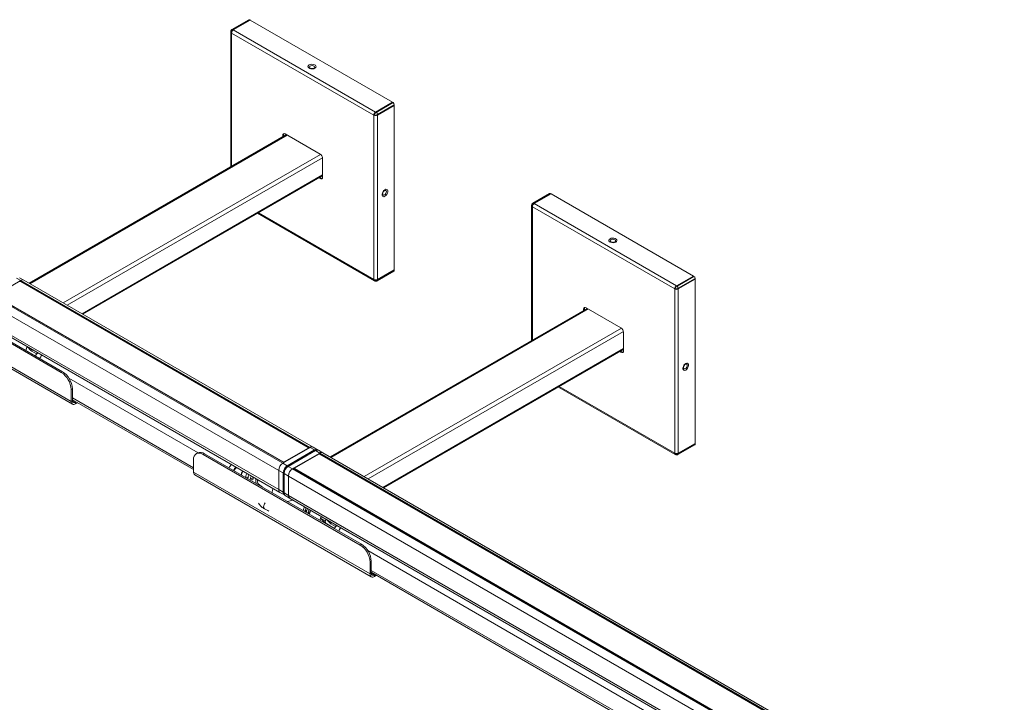
# Model space of a CAD drawing. Units: inches. Extents: x 6 to 637, y 51 to 882.
# Drawn here: x 116 to 144, y 107 to 126 of the extents above; entities that cross this region are included whole.
import ezdxf

# ---------------------------------------------------------------- set-up
doc = ezdxf.new("R2010")
doc.units = ezdxf.units.IN
doc.header["$MEASUREMENT"] = 0

msp = doc.modelspace()

# ---------------------------------------------------------------- linework, layer by layer
at = {"color": 7, "linetype": 'Continuous', "lineweight": 15}
for p, q in [((122.64259, 126.15882), (122.16317, 125.88206)), ((122.66759, 126.15634), (122.18817, 125.87958)), ((122.20373, 125.8706), (122.68315, 126.14736)), ((122.68315, 126.14736), (122.66759, 126.15634)), ((122.68315, 126.14736), (126.72073, 123.81652)), ((122.13173, 125.82451), (122.13173, 125.81181)), ((122.13173, 125.81181), (122.13173, 121.98903)), ((126.1904, 123.45157), (122.15282, 125.78242)), ((122.20373, 125.8706), (122.18817, 125.87958)), ((122.20373, 125.8706), (126.24131, 123.53976)), ((126.72073, 123.81652), (126.24131, 123.53976)), ((126.25686, 123.53078), (126.73628, 123.80754)), ((126.72073, 123.81652), (126.73628, 123.80754)), ((126.24131, 123.53976), (126.25686, 123.53078)), ((126.77164, 123.7463), (126.29222, 123.46954)), ((126.29222, 123.45157), (126.77164, 123.72834)), ((126.77164, 123.72834), (126.77164, 123.7463)), ((126.77164, 123.72834), (126.77164, 119.06589)), ((126.1904, 118.78913), (126.1904, 123.45157)), ((126.29222, 123.45157), (126.29222, 123.46954)), ((126.29222, 123.45157), (126.29222, 118.78913)), ((123.70926, 122.89971), (116.40666, 118.68402)), ((123.63138, 122.89241), (123.60592, 122.87771)), ((123.60592, 122.87771), (123.60592, 122.84006)), ((123.63138, 122.85475), (123.63138, 122.89241)), ((124.66658, 122.34706), (123.67663, 122.91855)), ((124.73729, 121.69383), (124.73729, 122.22459)), ((117.93324, 117.80359), (124.73729, 121.73149)), ((124.63396, 121.67183), (124.66658, 121.653)), ((124.69204, 121.6677), (124.65941, 121.68653)), ((124.66658, 121.653), (124.69204, 121.6677)), ((126.49376, 121.31409), (126.50213, 121.31817)), ((131.18077, 121.22984), (130.70135, 120.95307)), ((131.20577, 121.22736), (130.72635, 120.9506)), ((130.7419, 120.94162), (131.22132, 121.21838)), ((131.22132, 121.21838), (131.20577, 121.22736)), ((131.22132, 121.21838), (135.2589, 118.88753)), ((130.6699, 120.89553), (130.6699, 120.88283)), ((130.6699, 120.88283), (130.6699, 117.06004)), ((134.72857, 118.52259), (130.69099, 120.85344)), ((130.7419, 120.94162), (130.72635, 120.9506)), ((130.7419, 120.94162), (134.77948, 118.61077)), ((122.89432, 120.66756), (126.20531, 118.75616)), ((126.77164, 119.06589), (126.29222, 118.78913)), ((126.29222, 118.77116), (126.77164, 119.04793)), ((126.77164, 119.06589), (126.77164, 119.04793)), ((116.25534, 118.77111), (116.13109, 118.83927)), ((116.15166, 118.74714), (116.17541, 118.76086)), ((116.17541, 118.76086), (124.38348, 114.02702)), ((124.46708, 114.03534), (116.259, 118.76918)), ((126.20531, 118.75616), (126.21631, 118.74981)), ((126.28186, 118.74827), (126.76128, 119.02503)), ((126.29222, 118.78913), (126.29222, 118.77116)), ((135.2589, 118.88753), (134.77948, 118.61077)), ((134.79504, 118.60179), (135.27446, 118.87855)), ((135.30981, 118.81732), (134.8304, 118.54055)), ((134.8304, 118.52259), (135.30981, 118.79935)), ((135.2589, 118.88753), (135.27446, 118.87855)), ((135.30981, 118.79935), (135.30981, 118.81732)), ((135.30981, 118.79935), (135.30981, 114.13691)), ((115.42445, 118.32684), (116.15166, 118.74705)), ((116.15166, 118.7326), (116.15166, 118.74714)), ((116.15166, 118.74714), (124.35974, 114.0133)), ((116.16893, 118.72944), (124.3277, 114.02404)), ((134.72857, 113.86014), (134.72857, 118.52259)), ((134.77948, 118.61077), (134.79504, 118.60179)), ((134.8304, 118.52259), (134.8304, 118.54055)), ((134.8304, 118.52259), (134.8304, 113.86014)), ((115.40052, 118.31309), (123.6086, 113.57925)), ((115.42438, 118.32688), (123.63246, 113.59304)), ((123.6142, 113.61175), (115.45544, 118.31715)), ((115.28226, 118.10813), (123.49034, 113.37429)), ((132.24743, 117.97073), (124.9479, 113.7568)), ((132.16955, 117.96342), (132.1441, 117.94873)), ((132.1441, 117.94873), (132.1441, 117.91108)), ((132.16955, 117.92577), (132.16955, 117.96342)), ((133.20476, 117.41808), (132.21481, 117.98956)), ((114.64119, 117.69986), (117.32172, 116.15242)), ((114.67654, 117.72027), (117.35707, 116.17283)), ((115.28226, 117.55994), (123.49034, 112.8261)), ((115.31693, 117.48333), (123.525, 112.74949)), ((133.27547, 116.76485), (133.27547, 117.2956)), ((114.64119, 117.03907), (117.60011, 115.33092)), ((114.67744, 116.95895), (117.63636, 115.2508)), ((116.36403, 116.87943), (116.45955, 116.77743)), ((126.47363, 112.87589), (133.27547, 116.8025)), ((116.45955, 116.77743), (116.48859, 116.75488)), ((116.62071, 116.67735), (116.48859, 116.75488)), ((133.17213, 116.74285), (133.20476, 116.72402)), ((133.23021, 116.73871), (133.19759, 116.75755)), ((133.20476, 116.72402), (133.23021, 116.73871)), ((135.03194, 116.3851), (135.0403, 116.38919)), ((117.32172, 116.15242), (117.35707, 116.17283)), ((117.63546, 115.69065), (117.60011, 115.67024)), ((117.63546, 115.69065), (117.63546, 115.35133)), ((131.43249, 115.73858), (134.74349, 113.82718)), ((117.60011, 115.67024), (117.60011, 115.33092)), ((117.63546, 115.35133), (117.60011, 115.33092)), ((117.63546, 115.37528), (121.07161, 113.39355)), ((117.72385, 115.30029), (117.74466, 115.3123)), ((117.72385, 115.30029), (117.72385, 115.25946)), ((117.72385, 115.25946), (117.78004, 115.2919)), ((124.38353, 114.02696), (123.6086, 113.57917)), ((123.64204, 113.61176), (124.32771, 114.00797)), ((124.33374, 113.99819), (124.33347, 114.0161)), ((124.38348, 114.02702), (124.35974, 114.0133)), ((124.35974, 114.0133), (124.35974, 114.01321)), ((124.50887, 113.95215), (124.38353, 114.02696)), ((124.59193, 113.95972), (124.46815, 114.03468)), ((134.82004, 113.81929), (135.29946, 114.09605)), ((135.30981, 114.13691), (134.8304, 113.86014)), ((134.8304, 113.84218), (135.30981, 114.11894)), ((135.30981, 114.13691), (135.30981, 114.11894)), ((121.18852, 113.86684), (121.15317, 113.84643)), ((121.38536, 113.84735), (121.35, 113.82694)), ((121.35, 113.82694), (125.80422, 111.25558)), ((121.38536, 113.84735), (125.83957, 111.27599)), ((123.73393, 113.50436), (124.50887, 113.95215)), ((124.53611, 113.93535), (123.76075, 113.48781)), ((123.91002, 113.43186), (124.63763, 113.85184)), ((123.94, 113.43991), (124.62605, 113.8359)), ((124.74139, 113.87585), (124.61721, 113.94405)), ((124.66138, 113.86564), (124.63763, 113.85193)), ((124.63763, 113.85193), (124.63763, 113.83915)), ((124.63763, 113.85193), (157.79138, 94.70999)), ((124.65389, 113.8359), (141.19081, 104.288)), ((124.66138, 113.86564), (157.81513, 94.72371)), ((157.8988, 94.73199), (124.74505, 113.87392)), ((134.74349, 113.82718), (134.75449, 113.82083)), ((134.8304, 113.86014), (134.8304, 113.84218)), ((121.07161, 113.32687), (121.07161, 113.66618)), ((123.63246, 113.59304), (123.6086, 113.57925)), ((123.73393, 113.50436), (123.6086, 113.57917)), ((123.63246, 113.59296), (123.63246, 113.59304)), ((123.75651, 113.48527), (123.74315, 113.477)), ((121.07161, 113.32687), (126.0826, 110.43408)), ((121.10786, 113.24674), (126.11886, 110.35396)), ((122.63087, 113.18981), (122.57765, 113.15906)), ((122.7716, 113.16814), (122.68772, 113.11967)), ((123.49034, 113.37429), (123.49034, 112.8261)), ((123.61786, 113.30319), (123.49034, 113.37421)), ((123.49034, 113.37421), (123.49034, 112.8261)), ((123.61786, 112.75507), (123.61786, 113.30319)), ((123.64461, 113.28667), (123.76769, 113.21308)), ((123.64461, 113.28667), (123.64461, 112.73856)), ((123.64517, 113.30733), (123.64469, 113.29159)), ((123.76769, 112.66497), (123.76769, 113.21308)), ((123.76775, 113.2132), (156.92149, 94.07127)), ((123.76775, 113.2132), (123.76775, 112.665)), ((123.90994, 113.4319), (123.88607, 113.41812)), ((123.88607, 113.41812), (157.03982, 94.27619)), ((123.90994, 113.4319), (157.06369, 94.28997)), ((123.93424, 113.43197), (123.93403, 113.418)), ((140.47692, 103.87594), (123.94, 113.42384)), ((122.75742, 113.10847), (122.68772, 113.11967)), ((122.75197, 113.05843), (122.75702, 113.05762)), ((122.907, 112.96892), (122.91513, 112.96841)), ((122.91311, 112.9826), (122.91707, 112.98028)), ((123.61786, 112.75507), (123.49034, 112.8261)), ((123.52604, 112.7489), (123.6529, 112.67931)), ((123.64461, 112.73856), (123.76769, 112.66497)), ((123.67762, 112.66396), (123.80132, 112.58897)), ((123.76775, 112.665), (156.92149, 93.52307)), ((123.80241, 112.5884), (156.95615, 93.44646)), ((124.29675, 112.25723), (124.23436, 112.22118)), ((124.23436, 112.22118), (124.27857, 112.19523)), ((124.38595, 112.20579), (124.32279, 112.16929)), ((124.367, 112.14334), (124.32279, 112.16929)), ((124.36537, 112.12703), (124.367, 112.14334)), ((124.6792, 112.02106), (124.70314, 112.06834)), ((124.65703, 111.95866), (124.66373, 111.98159)), ((124.67938, 112.02102), (124.66407, 111.98156)), ((124.6792, 112.02106), (124.81713, 111.94013)), ((124.80495, 111.89388), (124.6792, 112.02106)), ((124.82725, 111.90204), (124.80495, 111.89388)), ((124.80495, 111.89388), (124.80974, 111.88475)), ((124.80626, 111.87251), (124.80974, 111.88475)), ((124.83207, 111.89766), (124.80974, 111.88475)), ((124.80974, 111.88475), (125.07741, 111.72769)), ((124.84963, 111.98376), (124.94469, 111.88212)), ((124.94469, 111.88212), (124.97371, 111.85956)), ((125.10558, 111.78209), (124.97371, 111.85956)), ((125.80422, 111.25558), (125.83957, 111.27599)), ((126.11796, 110.79381), (126.0826, 110.7734)), ((126.0826, 110.7734), (126.0826, 110.43408)), ((126.11796, 110.79381), (126.11796, 110.45449)), ((126.11796, 110.45449), (126.0826, 110.43408)), ((126.11796, 110.48059), (154.50607, 94.09019)), ((126.20635, 110.40345), (126.22896, 110.4165)), ((126.20635, 110.40345), (126.20635, 110.36262)), ((126.20635, 110.36262), (126.26432, 110.39609))]:
    msp.add_line(p, q, dxfattribs=at)
at = {"color": 8, "linetype": 'Continuous', "lineweight": 15}
for p, q in [((122.15282, 125.78242), (122.15282, 122.0012)), ((123.73232, 122.8864), (116.42973, 118.67071)), ((117.3795, 118.12295), (124.68028, 122.33761)), ((124.73595, 122.24117), (117.49092, 118.05869)), ((117.91016, 117.8169), (124.73729, 121.75812)), ((130.69099, 120.85344), (130.69099, 117.07222)), ((122.91541, 120.67974), (126.1904, 118.78913)), ((116.05006, 118.83053), (116.17533, 118.76081)), ((132.27049, 117.95742), (124.97096, 113.74348)), ((125.92019, 113.19542), (133.21846, 117.40862)), ((133.27413, 117.31218), (126.03155, 113.13113)), ((116.45955, 116.77743), (116.47536, 116.81522)), ((116.48859, 116.75488), (116.50631, 116.79738)), ((126.45056, 112.88921), (133.27547, 116.82914)), ((121.20502, 113.87489), (117.53948, 115.98892)), ((131.45358, 115.75075), (134.72857, 113.86014)), ((121.07161, 113.45017), (117.63546, 115.4319)), ((117.72385, 115.30029), (117.63546, 115.35132)), ((124.32791, 113.99482), (124.32771, 114.00797)), ((124.50887, 113.95215), (124.52272, 113.92762)), ((124.53611, 113.93535), (124.66131, 113.86559)), ((123.6142, 113.60357), (123.6142, 113.61175)), ((123.64204, 113.61176), (123.64204, 113.5985)), ((123.73393, 113.50436), (123.74776, 113.47985)), ((123.76075, 113.48781), (123.88594, 113.41805)), ((123.61786, 113.30319), (123.64505, 113.30347)), ((123.94, 113.42384), (123.93986, 113.41463)), ((123.64461, 112.75535), (123.61786, 112.75507)), ((124.94469, 111.88212), (124.96045, 111.91978)), ((124.97371, 111.85956), (124.99137, 111.90192)), ((154.63729, 94.57268), (126.01977, 111.09554)), ((154.50607, 94.14678), (126.11796, 110.53719)), ((126.20635, 110.40345), (126.11796, 110.45448))]:
    msp.add_line(p, q, dxfattribs=at)
at = {"color": 7, "linetype": 'Continuous', "lineweight": 15, "flags": 128}
for points in [[(124.51823, 124.78184), (124.54118, 124.80076), (124.55154, 124.82307), (124.54805, 124.84608), (124.53114, 124.86701), (124.50285, 124.88334), (124.46659, 124.8931), (124.42673, 124.89512), (124.38808, 124.88914), (124.35531, 124.87589), (124.33236, 124.85697), (124.32201, 124.83466), (124.32549, 124.81165), (124.3424, 124.79072), (124.37069, 124.77439), (124.40696, 124.76463), (124.44681, 124.76261), (124.48546, 124.76859), (124.51823, 124.78184)], [(124.49931, 124.78845), (124.49108, 124.78283), (124.49035, 124.78242)], [(126.50647, 121.14997), (126.53434, 121.17172), (126.55884, 121.2022), (126.57702, 121.23773), (126.5867, 121.27401), (126.5867, 121.30668), (126.57702, 121.3318), (126.55884, 121.34633), (126.53434, 121.34852), (126.50647, 121.3381), (126.47861, 121.31635), (126.45411, 121.28587), (126.43593, 121.25034), (126.42625, 121.21406), (126.42625, 121.18139), (126.43593, 121.15628), (126.45411, 121.14175), (126.47861, 121.13956), (126.50647, 121.14997)], [(133.05641, 119.85285), (133.07936, 119.87177), (133.08971, 119.89408), (133.08623, 119.91709), (133.06932, 119.93803), (133.04103, 119.95436), (133.00476, 119.96412), (132.96491, 119.96613), (132.92626, 119.96016), (132.89349, 119.94691), (132.87054, 119.92799), (132.86018, 119.90568), (132.86367, 119.88267), (132.88058, 119.86173), (132.90887, 119.8454), (132.94513, 119.83564), (132.98499, 119.83363), (133.02363, 119.83961), (133.05641, 119.85285)], [(133.03749, 119.85946), (133.02925, 119.85385), (133.02853, 119.85344)], [(135.04465, 116.22098), (135.07251, 116.24274), (135.09701, 116.27322), (135.1152, 116.30874), (135.12487, 116.34503), (135.12487, 116.3777), (135.1152, 116.40281), (135.09701, 116.41734), (135.07251, 116.41953), (135.04465, 116.40912), (135.01679, 116.38736), (134.99229, 116.35689), (134.9741, 116.32136), (134.96443, 116.28508), (134.96443, 116.25241), (134.9741, 116.22729), (134.99229, 116.21276), (135.01679, 116.21057), (135.04465, 116.22098)], [(121.35, 113.82694), (121.29569, 113.85212), (121.24347, 113.86397), (121.19534, 113.86205), (121.15315, 113.84643), (121.11853, 113.8177), (121.0928, 113.77697), (121.07696, 113.72581), (121.07161, 113.66618)], [(124.83636, 111.99142), (124.82023, 111.94959), (124.80945, 111.9132)]]:
    msp.add_lwpolyline(points, dxfattribs=at)
at = {"color": 8, "linetype": 'Continuous', "lineweight": 15, "flags": 128}
for points in [[(124.37563, 124.78735), (124.36582, 124.79722), (124.35997, 124.81418), (124.36582, 124.83115), (124.38246, 124.84554)], [(124.38246, 124.84554), (124.40738, 124.85515), (124.43677, 124.85852), (124.46616, 124.85515), (124.49108, 124.84554), (124.50773, 124.83115), (124.51357, 124.81418), (124.50773, 124.79722), (124.49931, 124.78845)], [(126.50213, 121.31817), (126.51454, 121.32131), (126.53216, 121.31789), (126.54393, 121.30434), (126.54807, 121.28273), (126.54393, 121.25634), (126.53216, 121.2292), (126.51454, 121.20543), (126.49376, 121.18866), (126.47298, 121.18144), (126.45536, 121.18486), (126.44359, 121.19841), (126.44011, 121.21065)], [(132.91381, 119.85837), (132.90399, 119.86823), (132.89814, 119.8852), (132.90399, 119.90217), (132.92064, 119.91655)], [(132.92064, 119.91655), (132.94556, 119.92616), (132.97495, 119.92954), (133.00434, 119.92616), (133.02925, 119.91655), (133.0459, 119.90217), (133.05175, 119.8852), (133.0459, 119.86823), (133.03749, 119.85946)], [(135.0403, 116.38919), (135.05272, 116.39233), (135.07034, 116.3889), (135.08211, 116.37536), (135.08624, 116.35374), (135.08211, 116.32736), (135.07034, 116.30022), (135.05272, 116.27645), (135.03194, 116.25968), (135.01115, 116.25246), (134.99353, 116.25588), (134.98176, 116.26943), (134.97829, 116.28167)], [(122.89048, 113.04045), (122.89582, 113.07835), (122.90556, 113.10674)]]:
    msp.add_lwpolyline(points, dxfattribs=at)
at = {"color": 7, "linetype": 'Continuous', "lineweight": 15}
for centre, radius, start, end in [((122.65294, 126.1359), 0.02515, 54.382423, 114.307119), ((122.26335, 125.77739), 0.11065, 122.605478, 177.394522), ((126.69488, 123.74281), 0.07684, 2.605478, 57.394522), ((126.30093, 123.44654), 0.11065, 122.605478, 177.394522), ((126.21546, 123.46605), 0.07684, 2.605478, 57.394522), ((126.24131, 123.54983), 0.11067, 242.609672, 297.390328), ((123.64903, 122.8847), 0.04367, 50.796715, 189.214037), ((123.69143, 122.89525), 0.06012, 146.996959, 182.706509), ((124.58377, 122.2176), 0.15368, 2.605478, 57.394522), ((124.69419, 121.68684), 0.04367, 230.796715, 9.214037), ((124.72451, 121.71828), 0.06011, 237.296585, 272.999975), ((131.19112, 121.20692), 0.02515, 54.382423, 114.307119), ((130.80153, 120.84841), 0.11065, 122.605478, 177.394522), ((126.74785, 119.0449), 0.02398, 304.056351, 7.25583), ((116.22458, 118.69197), 0.08457, 66.754293, 125.555753), ((116.22442, 118.69252), 0.0841, 65.719565, 125.646579), ((126.24131, 118.88739), 0.11067, 242.609672, 297.390328), ((135.23305, 118.81382), 0.07684, 2.605478, 57.394522), ((134.83911, 118.51756), 0.11065, 122.605478, 177.394522), ((134.77948, 118.62085), 0.11067, 242.609672, 297.390328), ((134.75363, 118.53706), 0.07684, 2.605478, 57.394522), ((132.1872, 117.95572), 0.04367, 50.796715, 189.214037), ((132.2296, 117.96626), 0.06012, 146.996959, 182.706509), ((133.12195, 117.28862), 0.15368, 2.605478, 57.394522), ((116.79619, 116.69), 0.4866, 156.138388, 170.133743), ((116.82244, 116.53888), 0.24476, 134.386285, 161.723549), ((116.84686, 116.52481), 0.26964, 135.863566, 160.63291), ((116.97491, 116.451), 0.27936, 136.374528, 160.280863), ((133.23236, 116.75786), 0.04367, 230.796715, 9.214037), ((133.26269, 116.78929), 0.06011, 237.296585, 272.999975), ((116.99569, 115.64273), 0.60504, 2.605478, 57.394522), ((117.03105, 115.66314), 0.60504, 2.605478, 57.394522), ((117.67555, 115.31869), 0.07642, 170.785963, 309.203285), ((117.68935, 115.34259), 0.05459, 170.785963, 309.203285), ((124.43198, 113.96157), 0.08146, 62.679478, 126.536869), ((124.43221, 113.96099), 0.08199, 63.996299, 126.419549), ((135.28603, 114.11591), 0.02398, 304.056351, 7.25583), ((121.27003, 113.68638), 0.19802, 54.382423, 114.307119), ((124.55499, 113.89455), 0.07379, 47.605659, 128.682153), ((124.58438, 113.86774), 0.08308, 66.724158, 125.522618), ((124.7104, 113.79721), 0.08417, 65.689018, 125.613381), ((124.71385, 113.81553), 0.06616, 62.883111, 96.891285), ((134.77948, 113.9584), 0.11067, 242.609672, 297.390328), ((122.35034, 113.35083), 0.27929, 136.370579, 160.824847), ((122.35111, 113.35036), 0.28016, 136.4092, 160.786226), ((122.46756, 113.28319), 0.26952, 135.857592, 161.227161), ((122.46245, 113.28612), 0.24466, 134.380666, 162.38128), ((123.74732, 113.36261), 0.25725, 122.633959, 177.39804), ((123.74732, 113.36253), 0.25725, 122.633959, 177.39804), ((123.8701, 113.29172), 0.2525, 122.633959, 177.39804), ((123.89672, 113.2752), 0.25237, 122.601356, 177.394012), ((123.86775, 113.29193), 0.22311, 123.957993, 176.040436), ((121.15736, 113.3174), 0.08627, 173.701152, 234.986667), ((124.00193, 113.2059), 0.23435, 153.748138, 178.242702), ((124.02461, 113.20151), 0.25713, 122.601356, 177.394012), ((123.00576, 113.09659), 0.11883, 170.348452, 192.769277), ((123.5695, 112.81586), 0.07982, 172.628931, 237.012013), ((123.56991, 112.81595), 0.08021, 172.734101, 235.956882), ((123.69366, 112.74527), 0.07643, 172.632751, 247.986936), ((123.72731, 112.73055), 0.08308, 174.470823, 233.272207), ((123.84734, 112.65487), 0.08024, 172.745627, 235.941731), ((123.84877, 112.65574), 0.08161, 173.505964, 237.169452), ((124.52017, 112.18557), 0.33558, 151.713604, 172.442616), ((124.58162, 112.15307), 0.35388, 152.042766, 168.904023), ((124.62067, 112.12897), 0.34846, 151.852653, 169.037502), ((124.67023, 112.10113), 0.35407, 151.932157, 168.90139), ((125.30703, 111.64355), 0.24456, 134.362245, 162.298068), ((125.3314, 111.6295), 0.2694, 135.837975, 161.151218), ((125.45937, 111.55565), 0.27911, 136.347768, 161.10965), ((125.45942, 111.55562), 0.27916, 136.35049, 160.761907), ((125.47819, 110.74589), 0.60504, 2.605478, 57.394522), ((125.51354, 110.7663), 0.60504, 2.605478, 57.394522), ((126.15804, 110.42184), 0.07642, 170.785963, 309.203285), ((126.17184, 110.44575), 0.05459, 170.785963, 309.203285)]:
    msp.add_arc(centre, radius, start, end, dxfattribs=at)
at = {"color": 8, "linetype": 'Continuous', "lineweight": 15}
for centre, radius, start, end in [((122.16776, 125.8154), 0.03621, 185.694799, 245.625342), ((122.17366, 125.86051), 0.02397, 52.742896, 115.993399), ((130.70594, 120.88642), 0.03621, 185.694799, 245.625342), ((130.71184, 120.93152), 0.02397, 52.742896, 115.993399), ((126.22465, 118.78477), 0.03453, 172.74417, 235.943649), ((126.26772, 118.76846), 0.02465, 305.018194, 6.298402), ((134.76282, 113.85578), 0.03453, 172.74417, 235.943649), ((134.80589, 113.83947), 0.02465, 305.018194, 6.298403), ((122.95305, 113.03208), 0.06313, 172.383345, 234.509101), ((123.12474, 112.33303), 0.06293, 172.316126, 235.146247), ((123.26449, 112.33081), 0.2024, 142.638822, 176.988861)]:
    msp.add_arc(centre, radius, start, end, dxfattribs=at)
for centre, major_axis, ratio, start_param, end_param in [((122.20373, 125.81181), (0.06957, -0.02626), 0.70665193, 3.41457013, 4.18765683), ((130.7419, 120.88283), (0.06957, -0.02626), 0.70665193, 3.41457013, 4.18765683), ((126.24131, 118.81852), (0.01203, 0.07338), 0.7067049, 2.09538273, 2.86623829), ((134.77948, 113.88953), (0.01203, 0.07338), 0.7067049, 2.09538273, 2.86623829)]:
    msp.add_ellipse(centre, major_axis=major_axis, ratio=ratio, start_param=start_param, end_param=end_param, dxfattribs=at)
at = {"color": 7, "linetype": 'Continuous', "lineweight": 15}
for centre, major_axis, ratio, start_param, end_param in [((122.20373, 125.81181), (0.01203, 0.07338), 0.7067049, 0.5245864, 2.09538273), ((126.24131, 123.48097), (0.04886, 0.05466), 0.3867415, 0.86589486, 2.43669118), ((126.24131, 123.48097), (0.07177, 0.01498), 0.38662487, 3.84644599, 5.41724231), ((130.7419, 120.88283), (0.01203, 0.07338), 0.7067049, 0.5245864, 2.09538273), ((126.24131, 118.81852), (0.06957, -0.02626), 0.70665193, 4.18765683, 5.75845315), ((116.15502, 118.7214), (0.01969, 0), 0.57733168, 0.78591993, 2.3566401), ((134.77948, 118.55198), (0.04886, 0.05466), 0.3867415, 0.86589486, 2.43669118), ((134.77948, 118.55198), (0.07177, 0.01498), 0.38662487, 3.84644599, 5.41724231), ((124.31378, 114.016), (0.01969, 0), 0.57724375, 5.49830876, 7.06902894), ((124.63997, 113.82787), (0.01969, 0), 0.57733168, 0.78536622, 2.3560864), ((134.77948, 113.88953), (0.06957, -0.02626), 0.70665193, 4.18765683, 5.75845315), ((123.62812, 113.61979), (0.01969, 0), 0.57733168, 3.92751258, 5.49823276), ((123.95392, 113.43188), (0.01969, 0), 0.57724375, 2.35616257, 3.92688275)]:
    msp.add_ellipse(centre, major_axis=major_axis, ratio=ratio, start_param=start_param, end_param=end_param, dxfattribs=at)
for points, knots in [([(122.16317, 125.88206), (122.15704, 125.87758), (122.14527, 125.86899), (122.13536, 125.84979), (122.13119, 125.83419), (122.13215, 125.8253), (122.13238, 125.82323)], [0, 0, 0, 0, 0.32196966, 0.61708716, 0.91085485, 1, 1, 1, 1]), ([(124.49324, 124.78431), (124.49044, 124.78285), (124.48324, 124.77908), (124.46571, 124.77379), (124.44173, 124.77088), (124.41567, 124.77227), (124.39384, 124.77756), (124.3802, 124.78392), (124.37699, 124.78659), (124.37598, 124.78743)], [0, 0, 0, 0, 0.09851589, 0.25421998, 0.42413479, 0.60334508, 0.78253242, 0.93163992, 1, 1, 1, 1]), ([(126.44029, 121.2113), (126.44, 121.21309), (126.43923, 121.2178), (126.44074, 121.23297), (126.44676, 121.25342), (126.45797, 121.27614), (126.47257, 121.29594), (126.48648, 121.30924), (126.49303, 121.31303), (126.49547, 121.31444)], [0, 0, 0, 0, 0.08999007, 0.23733056, 0.39642044, 0.56877579, 0.74762538, 0.90585179, 1, 1, 1, 1]), ([(130.70135, 120.95307), (130.69521, 120.94859), (130.68344, 120.94), (130.67354, 120.92081), (130.66936, 120.90521), (130.67033, 120.89632), (130.67055, 120.89425)], [0, 0, 0, 0, 0.32196966, 0.61708716, 0.91085485, 1, 1, 1, 1]), ([(133.03141, 119.85533), (133.02862, 119.85387), (133.02142, 119.8501), (133.00389, 119.8448), (132.97991, 119.84189), (132.95385, 119.84329), (132.93202, 119.84857), (132.91838, 119.85494), (132.91516, 119.85761), (132.91415, 119.85845)], [0, 0, 0, 0, 0.09851589, 0.25421998, 0.42413479, 0.60334508, 0.78253242, 0.93163992, 1, 1, 1, 1]), ([(126.21537, 118.75118), (126.21661, 118.75016), (126.22404, 118.74413), (126.24125, 118.73997), (126.26337, 118.73972), (126.27606, 118.74559), (126.28186, 118.74827)], [0, 0, 0, 0, 0.06840745, 0.40810716, 0.72927788, 1, 1, 1, 1]), ([(116.32166, 116.77056), (116.323, 116.78429), (116.32675, 116.82259), (116.34361, 116.86346), (116.35442, 116.88969)], [0, 0, 0, 0, 0.35832973, 1, 1, 1, 1]), ([(134.97847, 116.28232), (134.97818, 116.2841), (134.97741, 116.28881), (134.97891, 116.30399), (134.98494, 116.32444), (134.99615, 116.34716), (135.01074, 116.36696), (135.02466, 116.38026), (135.0312, 116.38405), (135.03364, 116.38546)], [0, 0, 0, 0, 0.08999007, 0.23733056, 0.39642044, 0.56877579, 0.74762538, 0.90585179, 1, 1, 1, 1]), ([(134.75354, 113.82219), (134.75479, 113.82118), (134.76221, 113.81514), (134.77942, 113.81098), (134.80155, 113.81074), (134.81423, 113.8166), (134.82004, 113.81929)], [0, 0, 0, 0, 0.06840745, 0.40810716, 0.72927788, 1, 1, 1, 1]), ([(122.46627, 113.36009), (122.45554, 113.33716), (122.43739, 113.29839), (122.43117, 113.26054), (122.42863, 113.24508)], [0, 0, 0, 0, 0.591611753, 1, 1, 1, 1]), ([(122.47493, 113.3551), (122.46966, 113.34358), (122.45503, 113.31158), (122.44223, 113.27269), (122.43712, 113.24668), (122.43598, 113.24084)], [0, 0, 0, 0, 0.30388624, 0.84379491, 1, 1, 1, 1]), ([(122.55469, 113.17231), (122.55796, 113.19713), (122.56305, 113.23576), (122.58226, 113.27516), (122.58912, 113.28924)], [0, 0, 0, 0, 0.64258531, 1, 1, 1, 1]), ([(122.65044, 113.25387), (122.6481, 113.24924), (122.63008, 113.21364), (122.62239, 113.17066), (122.61858, 113.13591), (122.61803, 113.13089)], [0, 0, 0, 0, 0.11336904, 0.87207488, 1, 1, 1, 1]), ([(122.68772, 113.11967), (122.69115, 113.14749), (122.69517, 113.18006), (122.71089, 113.2129), (122.71318, 113.21769)], [0, 0, 0, 0, 0.85410642, 1, 1, 1, 1]), ([(122.77495, 113.18207), (122.77492, 113.182), (122.76324, 113.15749), (122.76034, 113.13295), (122.75744, 113.10846)], [0, 0, 0, 0, 0.00247353, 1, 1, 1, 1]), ([(122.85119, 113.1381), (122.84903, 113.13105), (122.84382, 113.11402), (122.83979, 113.08762), (122.83859, 113.0598), (122.8418, 113.0343), (122.84847, 113.01269), (122.85576, 113.00167), (122.85915, 112.99655)], [0, 0, 0, 0, 0.12361246, 0.29871145, 0.47865188, 0.65693632, 0.84067655, 1, 1, 1, 1]), ([(122.91494, 112.96946), (122.91641, 112.969), (122.92101, 112.96756), (122.92687, 112.96985), (122.93085, 112.97141)], [0, 0, 0, 0, 0.31960874, 1, 1, 1, 1]), ([(122.91686, 112.98041), (122.94092, 112.96559), (122.9815, 112.94061), (123.01927, 112.91125), (123.03139, 112.89853), (123.03436, 112.8954)], [0, 0, 0, 0, 0.52359473, 0.88312397, 1, 1, 1, 1]), ([(123.2964, 112.74413), (123.30073, 112.75351), (123.31119, 112.77615), (123.32043, 112.81525), (123.32534, 112.84635), (123.32378, 112.86343), (123.32357, 112.86566)], [0, 0, 0, 0, 0.24669729, 0.59512225, 0.94733926, 1, 1, 1, 1]), ([(122.92145, 112.43916), (122.93135, 112.42321), (122.95391, 112.38687), (123.00981, 112.33223), (123.06062, 112.29952), (123.08875, 112.2814)], [0, 0, 0, 0, 0.25860161, 0.58945179, 1, 1, 1, 1]), ([(123.90746, 112.52774), (123.87691, 112.52401), (123.81649, 112.51663), (123.76259, 112.49907), (123.73595, 112.49039)], [0, 0, 0, 0, 0.50563658, 1, 1, 1, 1]), ([(123.0888, 112.28137), (123.11283, 112.26768), (123.15173, 112.2455), (123.19565, 112.22716), (123.21245, 112.22015)], [0, 0, 0, 0, 0.61753232, 1, 1, 1, 1]), ([(124.40307, 112.24159), (124.39572, 112.22748), (124.37878, 112.19499), (124.37126, 112.162), (124.367, 112.14334)], [0, 0, 0, 0, 0.434417855, 1, 1, 1, 1]), ([(124.8119, 111.91169), (124.81212, 111.91339), (124.81557, 111.93983), (124.82802, 111.96803), (124.83967, 111.99441)], [0, 0, 0, 0, 0.06427954, 1, 1, 1, 1])]:
    msp.add_open_spline(points, degree=3, knots=knots, dxfattribs=at)

doc.saveas('drawing.dxf')
